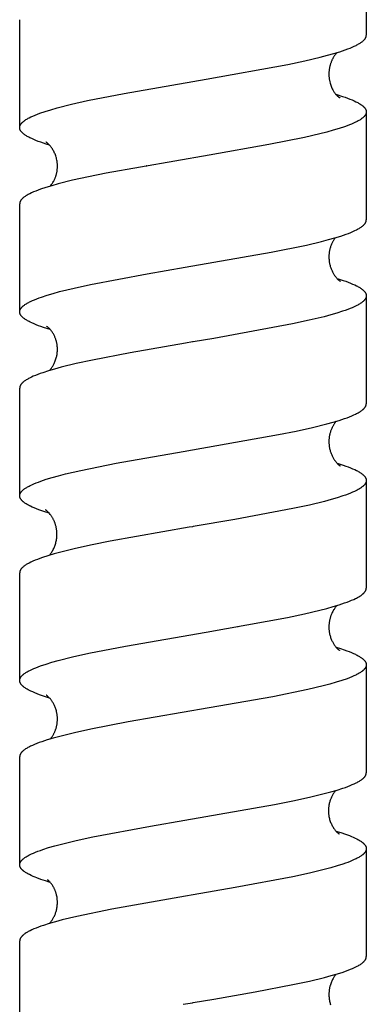
# Model space of a CAD drawing. Units: millimetres. Extents: x 994 to 1774, y -795 to -535.
# Drawn here: x 996 to 1012, y -717 to -672 of the extents above; entities that cross this region are included whole.
import ezdxf

# ---------------------------------------------------------------- set-up
doc = ezdxf.new("R2010")
doc.units = ezdxf.units.MM
doc.header["$LTSCALE"] = 100
doc.layers.add('GIP_Visible', color=7, linetype='Continuous')

# ---------------------------------------------------------------- blocks, each defined once
blk = doc.blocks.new('VECO-Isolink-FP-D16-180-M8_1')
at = {"layer": 'GIP_Visible'}
for points in [[(18, 127.231), (18, 122.268)], [(2, 118.006), (2, 122.975)], [(10.604, 120.239), (14.375, 120.922), (15.166, 121.089), (15.877, 121.257), (16.201, 121.34), (16.5, 121.424), (16.775, 121.508), (17.025, 121.591), (17.139, 121.633), (17.247, 121.675), (17.348, 121.717), (17.442, 121.759), (17.529, 121.8), (17.569, 121.821), (17.608, 121.842), (17.646, 121.863), (17.681, 121.884), (17.714, 121.905), (17.746, 121.926), (17.776, 121.947), (17.804, 121.967), (17.83, 121.988), (17.843, 121.999), (17.855, 122.009), (17.866, 122.02), (17.877, 122.03), (17.888, 122.041), (17.898, 122.051), (17.907, 122.062), (17.917, 122.072), (17.925, 122.083), (17.933, 122.093), (17.941, 122.104), (17.948, 122.114), (17.955, 122.125), (17.961, 122.135), (17.967, 122.145), (17.97, 122.151), (17.973, 122.156), (17.975, 122.161), (17.977, 122.166), (17.98, 122.172), (17.982, 122.177), (17.984, 122.182), (17.986, 122.187), (17.987, 122.192), (17.989, 122.198), (17.991, 122.203), (17.992, 122.208), (17.993, 122.213), (17.995, 122.219), (17.996, 122.224), (17.997, 122.229), (17.997, 122.234), (17.998, 122.239), (17.999, 122.245), (17.999, 122.25), (18, 122.255), (18, 122.26)], [(16.647, 121.469), (16.632, 121.452), (16.614, 121.431), (16.595, 121.408), (16.575, 121.383), (16.555, 121.356), (16.535, 121.327), (16.519, 121.304), (16.504, 121.281), (16.49, 121.257), (16.476, 121.235), (16.463, 121.212), (16.45, 121.188), (16.438, 121.164), (16.426, 121.14), (16.414, 121.115), (16.403, 121.09), (16.392, 121.065), (16.381, 121.039), (16.371, 121.013), (16.362, 120.986), (16.352, 120.959), (16.344, 120.932), (16.335, 120.904), (16.327, 120.876), (16.32, 120.848), (16.313, 120.819), (16.307, 120.79), (16.301, 120.761), (16.295, 120.732), (16.291, 120.702), (16.286, 120.672), (16.283, 120.642), (16.279, 120.612), (16.277, 120.581), (16.275, 120.55), (16.274, 120.519), (16.273, 120.488), (16.273, 120.457), (16.274, 120.425), (16.275, 120.394), (16.277, 120.362), (16.28, 120.33), (16.283, 120.298), (16.287, 120.266), (16.292, 120.235), (16.297, 120.204), (16.303, 120.173), (16.309, 120.142), (16.316, 120.112), (16.33, 120.059), (16.345, 120.009), (16.36, 119.961), (16.377, 119.915), (16.394, 119.871), (16.411, 119.83), (16.429, 119.791), (16.448, 119.755), (16.466, 119.72), (16.485, 119.687), (16.505, 119.657), (16.524, 119.628), (16.543, 119.601), (16.562, 119.576), (16.58, 119.553), (16.599, 119.531), (16.617, 119.512), (16.634, 119.494), (16.651, 119.477), (16.667, 119.462), (16.683, 119.449), (16.697, 119.437), (16.711, 119.426), (16.723, 119.417), (16.735, 119.409), (16.745, 119.402), (16.754, 119.397), (16.762, 119.392), (16.768, 119.389), (16.77, 119.388), (16.772, 119.387), (16.774, 119.386), (16.774, 119.386), (16.775, 119.386), (16.775, 119.386), (16.775, 119.386), (16.775, 119.385), (16.776, 119.385), (16.776, 119.385), (16.776, 119.385), (16.776, 119.385), (16.776, 119.385)], [(2, 118.006), (2, 118.01), (2, 118.015), (2, 118.02), (2.001, 118.025), (2.001, 118.029), (2.002, 118.034), (2.002, 118.039), (2.003, 118.043), (2.004, 118.048), (2.005, 118.053), (2.006, 118.057), (2.007, 118.062), (2.008, 118.067), (2.009, 118.072), (2.011, 118.076), (2.012, 118.081), (2.014, 118.086), (2.016, 118.091), (2.018, 118.097), (2.02, 118.102), (2.022, 118.107), (2.025, 118.112), (2.027, 118.117), (2.03, 118.123), (2.032, 118.128), (2.035, 118.133), (2.041, 118.143), (2.048, 118.154), (2.055, 118.164), (2.062, 118.175), (2.07, 118.185), (2.078, 118.195), (2.087, 118.206), (2.096, 118.216), (2.106, 118.227), (2.116, 118.237), (2.127, 118.248), (2.138, 118.258), (2.15, 118.268), (2.162, 118.279), (2.174, 118.289), (2.201, 118.31), (2.229, 118.331), (2.259, 118.352), (2.291, 118.373), (2.325, 118.394), (2.361, 118.415), (2.398, 118.436), (2.438, 118.457), (2.522, 118.498), (2.613, 118.54), (2.711, 118.582), (2.816, 118.624), (2.927, 118.665), (3.17, 118.749), (3.439, 118.832), (3.734, 118.916), (4.392, 119.083), (5.136, 119.25), (6.829, 119.584), (10.604, 120.239)], [(16.589, 119.546), (16.899, 119.448), (17.02, 119.407), (17.133, 119.366), (17.24, 119.325), (17.341, 119.283), (17.434, 119.242), (17.521, 119.201), (17.562, 119.18), (17.601, 119.16), (17.638, 119.139), (17.674, 119.119), (17.707, 119.098), (17.739, 119.077), (17.769, 119.057), (17.797, 119.036), (17.824, 119.016), (17.836, 119.005), (17.848, 118.995), (17.86, 118.985), (17.871, 118.975), (17.882, 118.964), (17.892, 118.954), (17.902, 118.944), (17.911, 118.933), (17.92, 118.923), (17.928, 118.913), (17.936, 118.902), (17.944, 118.892), (17.951, 118.882), (17.957, 118.872), (17.962, 118.863), (17.967, 118.854), (17.972, 118.845), (17.976, 118.837), (17.98, 118.828), (17.983, 118.819), (17.986, 118.81), (17.989, 118.802), (17.991, 118.797), (17.992, 118.793), (17.993, 118.789), (17.994, 118.784), (17.995, 118.78), (17.996, 118.775), (17.997, 118.771), (17.997, 118.767), (17.998, 118.762), (17.998, 118.758), (17.999, 118.754), (17.999, 118.749), (18, 118.745), (18, 118.741), (18, 118.736), (18, 118.732)], [(18, 118.732), (18, 118.726), (18, 118.719), (17.999, 118.713), (17.999, 118.707), (17.998, 118.702), (17.997, 118.697), (17.996, 118.692), (17.995, 118.686), (17.994, 118.681), (17.993, 118.676), (17.992, 118.671), (17.99, 118.666), (17.989, 118.661), (17.987, 118.655), (17.985, 118.65), (17.983, 118.645), (17.981, 118.64), (17.979, 118.635), (17.977, 118.63), (17.975, 118.625), (17.972, 118.619), (17.97, 118.614), (17.967, 118.609), (17.964, 118.604), (17.958, 118.594), (17.952, 118.583), (17.945, 118.573), (17.937, 118.563), (17.929, 118.552), (17.921, 118.542), (17.912, 118.532), (17.903, 118.521), (17.893, 118.511), (17.883, 118.501), (17.872, 118.491), (17.861, 118.48), (17.85, 118.47), (17.838, 118.46), (17.825, 118.449), (17.813, 118.439), (17.785, 118.419), (17.756, 118.398), (17.726, 118.378), (17.693, 118.357), (17.659, 118.336), (17.623, 118.316), (17.585, 118.295), (17.545, 118.275), (17.504, 118.254), (17.415, 118.213), (17.32, 118.172), (17.218, 118.131), (17.11, 118.089), (16.994, 118.048), (16.745, 117.966), (16.469, 117.883), (16.17, 117.801), (15.848, 117.719), (15.139, 117.554), (13.502, 117.224), (10.747, 116.739)], [(18, 118.732), (18, 113.75)], [(3.372, 117.2), (3.221, 117.247), (2.973, 117.33), (2.859, 117.372), (2.751, 117.413), (2.651, 117.455), (2.557, 117.497), (2.47, 117.539), (2.429, 117.559), (2.391, 117.58), (2.353, 117.601), (2.318, 117.622), (2.285, 117.643), (2.253, 117.664), (2.223, 117.685), (2.195, 117.705), (2.169, 117.726), (2.157, 117.737), (2.145, 117.747), (2.134, 117.758), (2.123, 117.768), (2.112, 117.778), (2.102, 117.789), (2.093, 117.799), (2.084, 117.81), (2.075, 117.82), (2.067, 117.83), (2.059, 117.841), (2.052, 117.851), (2.045, 117.862), (2.039, 117.872), (2.033, 117.883), (2.03, 117.888), (2.028, 117.893), (2.025, 117.898), (2.023, 117.903), (2.021, 117.909), (2.018, 117.914), (2.016, 117.92), (2.014, 117.925), (2.012, 117.931), (2.01, 117.937), (2.009, 117.943), (2.007, 117.948), (2.006, 117.954), (2.005, 117.96), (2.004, 117.966), (2.003, 117.971), (2.002, 117.977), (2.001, 117.983), (2.001, 117.989), (2, 117.994), (2, 118), (2, 118.006)], [(3.558, 115.515), (3.572, 115.539), (3.585, 115.564), (3.597, 115.589), (3.609, 115.615), (3.621, 115.641), (3.632, 115.667), (3.643, 115.694), (3.654, 115.721), (3.663, 115.749), (3.673, 115.777), (3.682, 115.805), (3.69, 115.834), (3.697, 115.863), (3.705, 115.893), (3.711, 115.922), (3.717, 115.952), (3.723, 115.983), (3.727, 116.013), (3.731, 116.044), (3.735, 116.075), (3.738, 116.107), (3.74, 116.138), (3.742, 116.17), (3.742, 116.202), (3.743, 116.235), (3.742, 116.267), (3.741, 116.3), (3.739, 116.332), (3.736, 116.365), (3.732, 116.398), (3.728, 116.431), (3.723, 116.465), (3.715, 116.512), (3.705, 116.559), (3.693, 116.605), (3.68, 116.65), (3.665, 116.699), (3.649, 116.745), (3.631, 116.79), (3.612, 116.833), (3.593, 116.874), (3.573, 116.914), (3.552, 116.952), (3.531, 116.988), (3.509, 117.022), (3.487, 117.055), (3.465, 117.086), (3.443, 117.115), (3.421, 117.143), (3.4, 117.169), (3.378, 117.193), (3.358, 117.215), (3.341, 117.232), (3.324, 117.248), (3.309, 117.263), (3.295, 117.276), (3.282, 117.288), (3.269, 117.298), (3.258, 117.307), (3.248, 117.315), (3.239, 117.322), (3.231, 117.327), (3.225, 117.332), (3.219, 117.336), (3.214, 117.339), (3.208, 117.342)], [(10.747, 116.739), (5.993, 115.906), (5.178, 115.741), (4.435, 115.576), (3.775, 115.41), (3.48, 115.328), (3.209, 115.246), (2.963, 115.163), (2.85, 115.122), (2.744, 115.081), (2.644, 115.039), (2.551, 114.998), (2.465, 114.957), (2.425, 114.936), (2.386, 114.915), (2.35, 114.895), (2.315, 114.874), (2.282, 114.853), (2.251, 114.833), (2.221, 114.812), (2.194, 114.792), (2.168, 114.771), (2.156, 114.761), (2.144, 114.75), (2.133, 114.74), (2.122, 114.73), (2.111, 114.719), (2.101, 114.709), (2.092, 114.699), (2.083, 114.689), (2.074, 114.678), (2.066, 114.668), (2.059, 114.658), (2.051, 114.647), (2.045, 114.637), (2.038, 114.627), (2.033, 114.616), (2.03, 114.611), (2.027, 114.606), (2.025, 114.601), (2.023, 114.596), (2.02, 114.59), (2.018, 114.585), (2.016, 114.58), (2.014, 114.574), (2.012, 114.568), (2.01, 114.562), (2.009, 114.557), (2.007, 114.551), (2.006, 114.545), (2.005, 114.54), (2.003, 114.534), (2.003, 114.528), (2.002, 114.523), (2.001, 114.517), (2.001, 114.511), (2, 114.506), (2, 114.5), (2, 114.494)], [(7.841, 116.248), (7.867, 116.244)], [(7.863, 116.243), (7.849, 116.245)], [(3.413, 115.308), (3.439, 115.34), (3.466, 115.375), (3.489, 115.407), (3.512, 115.44), (3.535, 115.476), (3.558, 115.515)], [(2, 109.506), (2, 114.494)], [(9.634, 111.565), (13.613, 112.26), (15.238, 112.591), (15.937, 112.757), (16.255, 112.84), (16.55, 112.923), (16.819, 113.006), (17.062, 113.089), (17.174, 113.13), (17.279, 113.171), (17.378, 113.213), (17.469, 113.254), (17.553, 113.296), (17.593, 113.317), (17.631, 113.337), (17.667, 113.358), (17.701, 113.379), (17.733, 113.4), (17.764, 113.42), (17.792, 113.441), (17.819, 113.462), (17.832, 113.472), (17.844, 113.483), (17.856, 113.493), (17.867, 113.503), (17.878, 113.514), (17.889, 113.524), (17.899, 113.534), (17.908, 113.545), (17.917, 113.555), (17.926, 113.565), (17.934, 113.576), (17.941, 113.586), (17.949, 113.596), (17.955, 113.607), (17.961, 113.617), (17.967, 113.627), (17.97, 113.632), (17.972, 113.637), (17.975, 113.643), (17.977, 113.648), (17.979, 113.653), (17.981, 113.658), (17.983, 113.663), (17.985, 113.668), (17.987, 113.673), (17.989, 113.678), (17.99, 113.683), (17.992, 113.689), (17.993, 113.694), (17.994, 113.699), (17.995, 113.704), (17.996, 113.709), (17.997, 113.714), (17.998, 113.719), (17.999, 113.724), (17.999, 113.729), (17.999, 113.735), (18, 113.74), (18, 113.745), (18, 113.75)], [(16.565, 112.928), (16.561, 112.922), (16.544, 112.9), (16.528, 112.877), (16.511, 112.853), (16.495, 112.828), (16.479, 112.801), (16.463, 112.774), (16.447, 112.746), (16.432, 112.717), (16.417, 112.686), (16.402, 112.655), (16.388, 112.623), (16.375, 112.59), (16.362, 112.556), (16.35, 112.521), (16.339, 112.485), (16.328, 112.448), (16.319, 112.415), (16.311, 112.381), (16.304, 112.347), (16.297, 112.313), (16.292, 112.279), (16.287, 112.245), (16.282, 112.21), (16.279, 112.175), (16.277, 112.14), (16.275, 112.105), (16.274, 112.069), (16.274, 112.034), (16.274, 111.999), (16.276, 111.963), (16.278, 111.927), (16.281, 111.892), (16.286, 111.849), (16.292, 111.808), (16.299, 111.766), (16.307, 111.726), (16.316, 111.686), (16.326, 111.647), (16.337, 111.608), (16.349, 111.571), (16.361, 111.533), (16.375, 111.497), (16.389, 111.462), (16.404, 111.427), (16.419, 111.393), (16.435, 111.36), (16.452, 111.327), (16.469, 111.296), (16.486, 111.268), (16.503, 111.24), (16.52, 111.214), (16.537, 111.189), (16.554, 111.165), (16.571, 111.142), (16.588, 111.12), (16.604, 111.1), (16.623, 111.077), (16.641, 111.057), (16.659, 111.038), (16.675, 111.021), (16.691, 111.005), (16.706, 110.991), (16.72, 110.978), (16.733, 110.966), (16.745, 110.956), (16.757, 110.947), (16.767, 110.939), (16.776, 110.932), (16.791, 110.921), (16.802, 110.914)], [(2, 109.506), (2, 109.513), (2, 109.52), (2.001, 109.527), (2.002, 109.533), (2.002, 109.54), (2.004, 109.547), (2.005, 109.553), (2.006, 109.56), (2.008, 109.567), (2.01, 109.574), (2.012, 109.58), (2.014, 109.587), (2.017, 109.594), (2.019, 109.601), (2.022, 109.607), (2.025, 109.614), (2.028, 109.619), (2.031, 109.624), (2.033, 109.63), (2.036, 109.635), (2.042, 109.645), (2.049, 109.655), (2.056, 109.666), (2.063, 109.676), (2.071, 109.686), (2.079, 109.697), (2.088, 109.707), (2.098, 109.717), (2.107, 109.728), (2.118, 109.738), (2.128, 109.748), (2.139, 109.759), (2.151, 109.769), (2.163, 109.779), (2.176, 109.79), (2.189, 109.8), (2.216, 109.821), (2.245, 109.841), (2.276, 109.862), (2.309, 109.883), (2.343, 109.903), (2.38, 109.924), (2.418, 109.945), (2.458, 109.965), (2.5, 109.986), (2.589, 110.027), (2.684, 110.069), (2.787, 110.11), (2.896, 110.151), (3.012, 110.192), (3.263, 110.275), (3.54, 110.358), (3.841, 110.44), (4.51, 110.606), (5.262, 110.771), (7.892, 111.267), (9.634, 111.565)], [(16.647, 111.051), (16.93, 110.96), (17.05, 110.918), (17.163, 110.876), (17.269, 110.834), (17.369, 110.792), (17.462, 110.751), (17.547, 110.709), (17.587, 110.688), (17.625, 110.667), (17.662, 110.646), (17.696, 110.625), (17.729, 110.604), (17.76, 110.583), (17.789, 110.562), (17.816, 110.541), (17.829, 110.531), (17.842, 110.52), (17.854, 110.51), (17.865, 110.499), (17.876, 110.489), (17.887, 110.479), (17.897, 110.468), (17.906, 110.458), (17.916, 110.447), (17.924, 110.437), (17.933, 110.426), (17.94, 110.416), (17.948, 110.405), (17.954, 110.395), (17.961, 110.384), (17.967, 110.374), (17.969, 110.369), (17.972, 110.363), (17.975, 110.358), (17.977, 110.353), (17.979, 110.348), (17.981, 110.343), (17.983, 110.337), (17.985, 110.332), (17.987, 110.327), (17.989, 110.322), (17.99, 110.316), (17.992, 110.311), (17.993, 110.306), (17.994, 110.301), (17.996, 110.295), (17.996, 110.29), (17.997, 110.285), (17.998, 110.28), (17.999, 110.275), (17.999, 110.27), (18, 110.265), (18, 110.26), (18, 110.255), (18, 110.25)], [(18, 110.25), (18, 110.245), (18, 110.241), (18, 110.236), (17.999, 110.231), (17.999, 110.226), (17.998, 110.222), (17.998, 110.217), (17.997, 110.212), (17.996, 110.208), (17.995, 110.203), (17.994, 110.198), (17.993, 110.194), (17.992, 110.189), (17.991, 110.184), (17.989, 110.179), (17.988, 110.175), (17.986, 110.17), (17.984, 110.165), (17.983, 110.161), (17.981, 110.156), (17.977, 110.146), (17.972, 110.137), (17.967, 110.128), (17.962, 110.118), (17.956, 110.109), (17.951, 110.099), (17.944, 110.09), (17.937, 110.081), (17.93, 110.071), (17.923, 110.062), (17.915, 110.052), (17.907, 110.043), (17.898, 110.034), (17.889, 110.024), (17.879, 110.015), (17.87, 110.005), (17.859, 109.996), (17.849, 109.987), (17.826, 109.968), (17.803, 109.949), (17.775, 109.928), (17.745, 109.907), (17.713, 109.887), (17.68, 109.866), (17.644, 109.845), (17.607, 109.824), (17.568, 109.803), (17.528, 109.783), (17.441, 109.741), (17.347, 109.7), (17.247, 109.658), (17.14, 109.617), (17.025, 109.575), (16.904, 109.533), (16.643, 109.45), (16.357, 109.367), (16.047, 109.284), (15.36, 109.118), (14.592, 108.951), (10.957, 108.286), (10, 108.123), (9.977, 108.119), (9.653, 108.065)], [(18, 110.25), (18, 105.269)], [(3.414, 108.692), (3.105, 108.789), (2.984, 108.83), (2.87, 108.871), (2.762, 108.913), (2.662, 108.954), (2.568, 108.995), (2.48, 109.037), (2.439, 109.057), (2.4, 109.078), (2.363, 109.099), (2.327, 109.119), (2.293, 109.14), (2.261, 109.16), (2.231, 109.181), (2.203, 109.202), (2.177, 109.222), (2.164, 109.233), (2.152, 109.243), (2.14, 109.253), (2.129, 109.264), (2.118, 109.274), (2.108, 109.284), (2.098, 109.295), (2.089, 109.305), (2.08, 109.315), (2.072, 109.326), (2.064, 109.336), (2.056, 109.346), (2.049, 109.356), (2.043, 109.367), (2.037, 109.377), (2.031, 109.387), (2.028, 109.393), (2.026, 109.398), (2.024, 109.403), (2.021, 109.408), (2.019, 109.413), (2.017, 109.418), (2.015, 109.424), (2.013, 109.429), (2.012, 109.434), (2.01, 109.439), (2.009, 109.444), (2.007, 109.449), (2.005, 109.456), (2.004, 109.464), (2.003, 109.471), (2.002, 109.478), (2.001, 109.485), (2, 109.492), (2, 109.499), (2, 109.506)], [(3.538, 108.52), (3.515, 108.556), (3.493, 108.589), (3.471, 108.619), (3.45, 108.648), (3.429, 108.674), (3.409, 108.698), (3.389, 108.72), (3.37, 108.74), (3.352, 108.757), (3.335, 108.773), (3.319, 108.788), (3.304, 108.8), (3.291, 108.811), (3.279, 108.821), (3.259, 108.836), (3.239, 108.85), (3.239, 108.85), (3.239, 108.85), (3.239, 108.85), (3.239, 108.85), (3.239, 108.85), (3.239, 108.85), (3.239, 108.85), (3.239, 108.85), (3.239, 108.85), (3.239, 108.85), (3.239, 108.85), (3.239, 108.85), (3.239, 108.85), (3.239, 108.85), (3.239, 108.85)], [(3.691, 107.391), (3.701, 107.428), (3.709, 107.466), (3.717, 107.503), (3.723, 107.54), (3.729, 107.578), (3.733, 107.615), (3.737, 107.652), (3.739, 107.689), (3.741, 107.725), (3.742, 107.762), (3.742, 107.798), (3.741, 107.834), (3.739, 107.87), (3.736, 107.906), (3.732, 107.941), (3.728, 107.977), (3.723, 108.011), (3.717, 108.046), (3.71, 108.08), (3.702, 108.114), (3.694, 108.148), (3.685, 108.181), (3.675, 108.214), (3.665, 108.246), (3.654, 108.278), (3.642, 108.309), (3.629, 108.34), (3.616, 108.371), (3.602, 108.401), (3.588, 108.43), (3.572, 108.459), (3.557, 108.488), (3.538, 108.52)], [(9.653, 108.065), (7.096, 107.62), (5.368, 107.286), (4.603, 107.12), (3.919, 106.953), (3.611, 106.869), (3.327, 106.786), (3.068, 106.703), (2.949, 106.661), (2.836, 106.619), (2.73, 106.577), (2.63, 106.536), (2.538, 106.494), (2.453, 106.452), (2.413, 106.431), (2.375, 106.41), (2.338, 106.389), (2.304, 106.369), (2.271, 106.348), (2.24, 106.327), (2.211, 106.306), (2.184, 106.285), (2.171, 106.275), (2.159, 106.264), (2.147, 106.254), (2.135, 106.243), (2.124, 106.233), (2.114, 106.223), (2.104, 106.212), (2.094, 106.202), (2.085, 106.191), (2.076, 106.181), (2.068, 106.171), (2.06, 106.16), (2.053, 106.15), (2.046, 106.139), (2.04, 106.129), (2.034, 106.119), (2.03, 106.111), (2.026, 106.103), (2.022, 106.095), (2.019, 106.087), (2.016, 106.079), (2.013, 106.072), (2.011, 106.064), (2.008, 106.056), (2.006, 106.048), (2.005, 106.04), (2.003, 106.033), (2.002, 106.025), (2.001, 106.017), (2.001, 106.009), (2, 106.001), (2, 105.994)], [(3.373, 106.802), (3.391, 106.823), (3.41, 106.844), (3.428, 106.867), (3.447, 106.891), (3.466, 106.916), (3.486, 106.943), (3.505, 106.971), (3.523, 107.001), (3.542, 107.032), (3.561, 107.065), (3.579, 107.099), (3.596, 107.134), (3.613, 107.171), (3.63, 107.209), (3.645, 107.249), (3.66, 107.29), (3.675, 107.335), (3.689, 107.382)], [(2, 101.025), (2, 105.994)], [(9.545, 103.071), (13.949, 103.846), (14.766, 104.01), (15.513, 104.175), (16.178, 104.34), (16.476, 104.422), (16.751, 104.504), (17, 104.587), (17.115, 104.628), (17.223, 104.669), (17.325, 104.71), (17.419, 104.752), (17.507, 104.793), (17.548, 104.813), (17.588, 104.834), (17.626, 104.854), (17.662, 104.875), (17.696, 104.895), (17.728, 104.916), (17.759, 104.937), (17.788, 104.957), (17.815, 104.978), (17.827, 104.988), (17.84, 104.998), (17.852, 105.009), (17.863, 105.019), (17.874, 105.029), (17.885, 105.039), (17.895, 105.05), (17.905, 105.06), (17.914, 105.07), (17.922, 105.081), (17.931, 105.091), (17.938, 105.101), (17.946, 105.112), (17.953, 105.122), (17.959, 105.132), (17.965, 105.143), (17.968, 105.148), (17.97, 105.153), (17.973, 105.158), (17.976, 105.163), (17.978, 105.17), (17.981, 105.176), (17.984, 105.183), (17.986, 105.19), (17.988, 105.196), (17.99, 105.203), (17.992, 105.209), (17.994, 105.216), (17.995, 105.223), (17.997, 105.229), (17.998, 105.236), (17.998, 105.242), (17.999, 105.249), (18, 105.256), (18, 105.262), (18, 105.269)], [(16.606, 104.46), (16.584, 104.433), (16.561, 104.404), (16.544, 104.381), (16.528, 104.358), (16.511, 104.334), (16.495, 104.309), (16.479, 104.283), (16.463, 104.255), (16.447, 104.227), (16.432, 104.198), (16.417, 104.168), (16.402, 104.136), (16.388, 104.104), (16.375, 104.071), (16.362, 104.037), (16.35, 104.002), (16.339, 103.966), (16.328, 103.929), (16.319, 103.896), (16.311, 103.862), (16.304, 103.828), (16.297, 103.794), (16.292, 103.76), (16.287, 103.726), (16.282, 103.691), (16.279, 103.656), (16.277, 103.621), (16.275, 103.586), (16.274, 103.551), (16.274, 103.515), (16.274, 103.48), (16.276, 103.444), (16.278, 103.408), (16.281, 103.373), (16.286, 103.33), (16.292, 103.289), (16.299, 103.248), (16.307, 103.207), (16.316, 103.167), (16.326, 103.128), (16.337, 103.089), (16.349, 103.052), (16.361, 103.015), (16.375, 102.978), (16.389, 102.943), (16.404, 102.908), (16.419, 102.874), (16.435, 102.841), (16.452, 102.809), (16.469, 102.777), (16.486, 102.749), (16.503, 102.721), (16.52, 102.695), (16.537, 102.67), (16.554, 102.646), (16.571, 102.623), (16.588, 102.601), (16.604, 102.581), (16.623, 102.559), (16.641, 102.538), (16.659, 102.519), (16.675, 102.502), (16.691, 102.486), (16.706, 102.472), (16.72, 102.459), (16.733, 102.447), (16.745, 102.437), (16.757, 102.428), (16.767, 102.42), (16.776, 102.413), (16.791, 102.402), (16.802, 102.395)], [(2.02, 101.12), (2.023, 101.128), (2.027, 101.136), (2.031, 101.144), (2.035, 101.152), (2.04, 101.16), (2.045, 101.168), (2.05, 101.176), (2.055, 101.183), (2.06, 101.191), (2.066, 101.199), (2.072, 101.207), (2.079, 101.215), (2.085, 101.223), (2.092, 101.231), (2.1, 101.239), (2.107, 101.246), (2.123, 101.262), (2.14, 101.278), (2.157, 101.294), (2.176, 101.309), (2.196, 101.325), (2.217, 101.341), (2.239, 101.357), (2.263, 101.372), (2.294, 101.393), (2.328, 101.414), (2.364, 101.434), (2.401, 101.455), (2.44, 101.475), (2.481, 101.496), (2.567, 101.537), (2.661, 101.578), (2.761, 101.62), (2.868, 101.661), (2.982, 101.702), (3.23, 101.785), (3.502, 101.867), (3.799, 101.95), (4.118, 102.032), (4.821, 102.197), (6.448, 102.527), (9.545, 103.071)], [(16.647, 102.532), (16.93, 102.441), (17.05, 102.399), (17.163, 102.357), (17.269, 102.315), (17.369, 102.274), (17.462, 102.232), (17.547, 102.19), (17.587, 102.169), (17.625, 102.148), (17.662, 102.127), (17.696, 102.106), (17.729, 102.085), (17.76, 102.064), (17.789, 102.043), (17.816, 102.022), (17.829, 102.012), (17.842, 102.001), (17.854, 101.991), (17.865, 101.981), (17.876, 101.97), (17.887, 101.96), (17.897, 101.949), (17.906, 101.939), (17.916, 101.928), (17.924, 101.918), (17.933, 101.907), (17.94, 101.897), (17.948, 101.886), (17.954, 101.876), (17.961, 101.865), (17.967, 101.855), (17.969, 101.85), (17.972, 101.845), (17.975, 101.839), (17.977, 101.834), (17.979, 101.829), (17.981, 101.824), (17.983, 101.818), (17.985, 101.813), (17.987, 101.808), (17.989, 101.803), (17.99, 101.797), (17.992, 101.792), (17.993, 101.787), (17.994, 101.782), (17.996, 101.777), (17.996, 101.771), (17.997, 101.766), (17.998, 101.761), (17.999, 101.756), (17.999, 101.751), (18, 101.746), (18, 101.741), (18, 101.736), (18, 101.731)], [(18, 101.731), (18, 101.723), (17.999, 101.715), (17.999, 101.707), (17.998, 101.699), (17.997, 101.691), (17.995, 101.683), (17.993, 101.675), (17.991, 101.667), (17.989, 101.659), (17.986, 101.652), (17.983, 101.644), (17.98, 101.636), (17.977, 101.628), (17.973, 101.62), (17.969, 101.612), (17.965, 101.604), (17.959, 101.593), (17.952, 101.583), (17.945, 101.572), (17.938, 101.562), (17.93, 101.552), (17.922, 101.541), (17.913, 101.531), (17.903, 101.52), (17.894, 101.51), (17.883, 101.499), (17.873, 101.489), (17.862, 101.478), (17.85, 101.468), (17.838, 101.458), (17.825, 101.447), (17.812, 101.437), (17.785, 101.416), (17.756, 101.395), (17.724, 101.374), (17.691, 101.353), (17.657, 101.332), (17.62, 101.311), (17.582, 101.291), (17.541, 101.27), (17.455, 101.228), (17.362, 101.186), (17.262, 101.144), (17.155, 101.102), (17.041, 101.06), (16.921, 101.019), (16.66, 100.935), (16.374, 100.851), (16.064, 100.768), (15.375, 100.6), (14.606, 100.433), (11.926, 99.931), (10, 99.602), (9.97, 99.597), (9.821, 99.571)], [(18, 101.731), (18, 96.768)], [(2, 101.025), (2, 101.029), (2, 101.034), (2, 101.038), (2.001, 101.042), (2.001, 101.047), (2.002, 101.052), (2.002, 101.057), (2.003, 101.062), (2.004, 101.067), (2.005, 101.072), (2.006, 101.076), (2.007, 101.081), (2.008, 101.086), (2.01, 101.091), (2.011, 101.096), (2.013, 101.101), (2.014, 101.106), (2.016, 101.111), (2.018, 101.116), (2.02, 101.12)], [(3.363, 100.223), (3.112, 100.303), (2.885, 100.382), (2.777, 100.424), (2.675, 100.465), (2.581, 100.506), (2.493, 100.547), (2.452, 100.568), (2.412, 100.589), (2.374, 100.609), (2.338, 100.63), (2.304, 100.651), (2.272, 100.671), (2.241, 100.692), (2.212, 100.712), (2.185, 100.733), (2.172, 100.743), (2.16, 100.754), (2.148, 100.764), (2.137, 100.774), (2.126, 100.785), (2.115, 100.795), (2.105, 100.805), (2.095, 100.816), (2.086, 100.826), (2.078, 100.836), (2.069, 100.847), (2.062, 100.857), (2.054, 100.867), (2.047, 100.877), (2.042, 100.887), (2.036, 100.896), (2.031, 100.905), (2.027, 100.914), (2.022, 100.924), (2.019, 100.933), (2.017, 100.937), (2.015, 100.942), (2.013, 100.947), (2.012, 100.951), (2.01, 100.956), (2.009, 100.96), (2.008, 100.965), (2.007, 100.97), (2.006, 100.974), (2.005, 100.979), (2.004, 100.983), (2.003, 100.988), (2.002, 100.993), (2.002, 100.997), (2.001, 101.002), (2.001, 101.006), (2, 101.011), (2, 101.016), (2, 101.02), (2, 101.025)], [(3.367, 98.28), (3.389, 98.306), (3.412, 98.333), (3.435, 98.363), (3.458, 98.395), (3.481, 98.43), (3.504, 98.467), (3.527, 98.506), (3.55, 98.548), (3.569, 98.587), (3.588, 98.626), (3.605, 98.667), (3.622, 98.709), (3.637, 98.752), (3.651, 98.796), (3.664, 98.84), (3.676, 98.886), (3.686, 98.932), (3.695, 98.979), (3.703, 99.026), (3.709, 99.074), (3.714, 99.123), (3.717, 99.173), (3.719, 99.222), (3.719, 99.273), (3.718, 99.303), (3.717, 99.333), (3.715, 99.363), (3.712, 99.393), (3.709, 99.423), (3.706, 99.453), (3.701, 99.482), (3.697, 99.511), (3.691, 99.545), (3.684, 99.577), (3.677, 99.609), (3.669, 99.641), (3.66, 99.672), (3.651, 99.702), (3.642, 99.731), (3.632, 99.76), (3.622, 99.789), (3.611, 99.816), (3.6, 99.843), (3.589, 99.87), (3.577, 99.895), (3.565, 99.921), (3.552, 99.945), (3.54, 99.969), (3.527, 99.992), (3.514, 100.014), (3.501, 100.036), (3.488, 100.057), (3.475, 100.078), (3.461, 100.098), (3.434, 100.135), (3.408, 100.17), (3.381, 100.202), (3.355, 100.232), (3.33, 100.259), (3.305, 100.283), (3.281, 100.306), (3.259, 100.325), (3.241, 100.34), (3.226, 100.352), (3.22, 100.357), (3.214, 100.361), (3.21, 100.364), (3.206, 100.366), (3.203, 100.368), (3.201, 100.369), (3.2, 100.37), (3.2, 100.37), (3.199, 100.37), (3.199, 100.37), (3.199, 100.37), (3.199, 100.37), (3.199, 100.37), (3.199, 100.37), (3.199, 100.37), (3.199, 100.37), (3.199, 100.37), (3.199, 100.37), (3.199, 100.37), (3.199, 100.37), (3.199, 100.37), (3.199, 100.37)], [(9.821, 99.571), (6.18, 98.927), (5.344, 98.76), (4.579, 98.593), (3.895, 98.426), (3.588, 98.342), (3.305, 98.259), (3.047, 98.175), (2.929, 98.134), (2.817, 98.092), (2.712, 98.05), (2.613, 98.008), (2.522, 97.967), (2.438, 97.925), (2.402, 97.906), (2.367, 97.887), (2.334, 97.868), (2.303, 97.849), (2.273, 97.83), (2.245, 97.811), (2.218, 97.792), (2.192, 97.773), (2.169, 97.753), (2.147, 97.734), (2.136, 97.725), (2.126, 97.715), (2.116, 97.706), (2.107, 97.696), (2.098, 97.687), (2.089, 97.677), (2.081, 97.668), (2.073, 97.658), (2.066, 97.649), (2.059, 97.639), (2.052, 97.63), (2.046, 97.62), (2.041, 97.613), (2.037, 97.605), (2.033, 97.598), (2.029, 97.591), (2.026, 97.583), (2.022, 97.576), (2.019, 97.569), (2.016, 97.562), (2.014, 97.555), (2.011, 97.547), (2.009, 97.54), (2.007, 97.533), (2.006, 97.526), (2.004, 97.518), (2.003, 97.511), (2.002, 97.504), (2.001, 97.497), (2, 97.49), (2, 97.482), (2, 97.475)], [(2, 92.506), (2, 97.475)], [(10.602, 94.739), (14.359, 95.419), (15.144, 95.585), (15.853, 95.75), (16.175, 95.833), (16.473, 95.916), (16.748, 95.999), (16.998, 96.082), (17.113, 96.123), (17.221, 96.165), (17.323, 96.206), (17.418, 96.248), (17.506, 96.289), (17.547, 96.31), (17.587, 96.33), (17.625, 96.351), (17.661, 96.372), (17.695, 96.392), (17.728, 96.413), (17.758, 96.434), (17.787, 96.455), (17.814, 96.475), (17.827, 96.486), (17.839, 96.496), (17.851, 96.506), (17.863, 96.517), (17.874, 96.527), (17.884, 96.537), (17.895, 96.548), (17.904, 96.558), (17.913, 96.568), (17.922, 96.579), (17.93, 96.589), (17.938, 96.6), (17.946, 96.61), (17.952, 96.62), (17.959, 96.631), (17.965, 96.641), (17.968, 96.646), (17.97, 96.651), (17.973, 96.656), (17.975, 96.662), (17.978, 96.667), (17.98, 96.672), (17.982, 96.677), (17.984, 96.682), (17.986, 96.687), (17.988, 96.693), (17.989, 96.698), (17.991, 96.703), (17.992, 96.708), (17.993, 96.713), (17.995, 96.718), (17.996, 96.724), (17.997, 96.729), (17.997, 96.734), (17.998, 96.739), (17.999, 96.744), (17.999, 96.75), (18, 96.756), (18, 96.762), (18, 96.768)], [(16.648, 95.969), (16.634, 95.954), (16.617, 95.935), (16.6, 95.914), (16.582, 95.892), (16.564, 95.868), (16.546, 95.843), (16.527, 95.816), (16.509, 95.788), (16.49, 95.758), (16.469, 95.722), (16.448, 95.684), (16.431, 95.65), (16.414, 95.615), (16.402, 95.589), (16.391, 95.563), (16.38, 95.536), (16.369, 95.509), (16.359, 95.482), (16.35, 95.454), (16.341, 95.426), (16.333, 95.398), (16.325, 95.37), (16.318, 95.341), (16.311, 95.312), (16.305, 95.284), (16.299, 95.254), (16.294, 95.225), (16.289, 95.196), (16.285, 95.166), (16.282, 95.136), (16.279, 95.106), (16.276, 95.076), (16.275, 95.046), (16.273, 95.016), (16.273, 94.985), (16.273, 94.955), (16.274, 94.924), (16.275, 94.894), (16.277, 94.863), (16.279, 94.832), (16.282, 94.802), (16.286, 94.771), (16.291, 94.74), (16.296, 94.709), (16.301, 94.679), (16.308, 94.646), (16.316, 94.614), (16.327, 94.571), (16.339, 94.528), (16.353, 94.487), (16.367, 94.448), (16.382, 94.409), (16.398, 94.372), (16.414, 94.336), (16.432, 94.301), (16.449, 94.268), (16.467, 94.236), (16.486, 94.205), (16.504, 94.175), (16.523, 94.147), (16.542, 94.12), (16.561, 94.095), (16.58, 94.071), (16.597, 94.05), (16.614, 94.031), (16.63, 94.013), (16.645, 93.997), (16.66, 93.982), (16.674, 93.968), (16.687, 93.956), (16.699, 93.944), (16.711, 93.934), (16.722, 93.925), (16.732, 93.917), (16.741, 93.911), (16.756, 93.899), (16.767, 93.892)], [(12.071, 94.998), (12.086, 94.996)], [(12.081, 94.994), (12.078, 94.994)], [(2, 92.506), (2, 92.51), (2, 92.514), (2, 92.518), (2.001, 92.522), (2.001, 92.526), (2.001, 92.53), (2.002, 92.538), (2.004, 92.546), (2.005, 92.554), (2.007, 92.563), (2.009, 92.571), (2.012, 92.579), (2.014, 92.587), (2.017, 92.595), (2.021, 92.603), (2.024, 92.611), (2.028, 92.619), (2.032, 92.627), (2.037, 92.636), (2.041, 92.644), (2.046, 92.652), (2.052, 92.66), (2.057, 92.668), (2.063, 92.676), (2.069, 92.684), (2.075, 92.692), (2.082, 92.7), (2.089, 92.708), (2.096, 92.717), (2.104, 92.725), (2.112, 92.733), (2.128, 92.749), (2.146, 92.765), (2.158, 92.776), (2.17, 92.786), (2.196, 92.807), (2.224, 92.828), (2.254, 92.848), (2.285, 92.869), (2.318, 92.89), (2.353, 92.91), (2.39, 92.931), (2.429, 92.952), (2.469, 92.973), (2.555, 93.014), (2.648, 93.056), (2.748, 93.097), (2.855, 93.139), (2.968, 93.18), (3.215, 93.263), (3.486, 93.346), (3.782, 93.429), (4.443, 93.595), (5.186, 93.761), (6.877, 94.093), (10.602, 94.739)], [(16.614, 94.038), (16.801, 93.98), (16.976, 93.922), (17.094, 93.88), (17.205, 93.839), (17.309, 93.797), (17.406, 93.755), (17.495, 93.714), (17.538, 93.693), (17.578, 93.672), (17.617, 93.651), (17.654, 93.63), (17.689, 93.609), (17.722, 93.589), (17.753, 93.568), (17.783, 93.547), (17.81, 93.526), (17.824, 93.516), (17.836, 93.505), (17.848, 93.495), (17.86, 93.485), (17.871, 93.474), (17.882, 93.464), (17.892, 93.453), (17.902, 93.443), (17.912, 93.433), (17.921, 93.422), (17.929, 93.412), (17.937, 93.401), (17.944, 93.391), (17.951, 93.381), (17.958, 93.37), (17.964, 93.36), (17.967, 93.355), (17.97, 93.349), (17.972, 93.344), (17.975, 93.339), (17.977, 93.334), (17.979, 93.329), (17.982, 93.323), (17.984, 93.318), (17.986, 93.313), (17.987, 93.308), (17.989, 93.303), (17.991, 93.297), (17.992, 93.292), (17.993, 93.287), (17.995, 93.282), (17.996, 93.277), (17.997, 93.271), (17.997, 93.266), (17.998, 93.261), (17.999, 93.256), (17.999, 93.25), (18, 93.244), (18, 93.238), (18, 93.232)], [(18, 93.232), (18, 93.227), (18, 93.223), (18, 93.218), (17.999, 93.214), (17.999, 93.21), (17.998, 93.205), (17.998, 93.201), (17.997, 93.196), (17.996, 93.192), (17.996, 93.187), (17.995, 93.183), (17.994, 93.178), (17.993, 93.174), (17.991, 93.17), (17.99, 93.165), (17.989, 93.161), (17.987, 93.156), (17.986, 93.152), (17.983, 93.143), (17.979, 93.134), (17.975, 93.125), (17.971, 93.116), (17.966, 93.107), (17.961, 93.098), (17.955, 93.089), (17.949, 93.079), (17.942, 93.069), (17.934, 93.058), (17.926, 93.048), (17.917, 93.037), (17.908, 93.027), (17.898, 93.017), (17.888, 93.006), (17.878, 92.996), (17.867, 92.986), (17.856, 92.975), (17.844, 92.965), (17.831, 92.954), (17.818, 92.944), (17.791, 92.923), (17.762, 92.902), (17.732, 92.881), (17.699, 92.861), (17.665, 92.84), (17.628, 92.819), (17.59, 92.798), (17.551, 92.777), (17.509, 92.757), (17.42, 92.715), (17.325, 92.674), (17.222, 92.632), (17.112, 92.59), (16.873, 92.507), (16.608, 92.424), (16.317, 92.341), (16.003, 92.258), (15.307, 92.091), (13.686, 91.759), (10.746, 91.239)], [(18, 93.232), (18, 88.25)], [(3.379, 91.698), (3.151, 91.769), (2.911, 91.852), (2.801, 91.894), (2.697, 91.935), (2.601, 91.977), (2.511, 92.018), (2.429, 92.06), (2.39, 92.081), (2.353, 92.101), (2.318, 92.122), (2.285, 92.143), (2.253, 92.164), (2.224, 92.184), (2.196, 92.205), (2.17, 92.226), (2.158, 92.236), (2.146, 92.247), (2.134, 92.257), (2.123, 92.267), (2.113, 92.278), (2.103, 92.288), (2.093, 92.298), (2.084, 92.309), (2.076, 92.319), (2.067, 92.33), (2.06, 92.34), (2.053, 92.35), (2.046, 92.361), (2.039, 92.371), (2.034, 92.381), (2.031, 92.387), (2.028, 92.392), (2.026, 92.397), (2.023, 92.402), (2.021, 92.407), (2.019, 92.413), (2.017, 92.418), (2.015, 92.423), (2.013, 92.428), (2.011, 92.433), (2.01, 92.438), (2.009, 92.442), (2.008, 92.447), (2.006, 92.451), (2.005, 92.456), (2.004, 92.461), (2.004, 92.465), (2.003, 92.47), (2.002, 92.474), (2.002, 92.479), (2.001, 92.483), (2.001, 92.488), (2, 92.492), (2, 92.497), (2, 92.501), (2, 92.506)], [(3.411, 89.807), (3.424, 89.822), (3.439, 89.839), (3.453, 89.858), (3.468, 89.877), (3.483, 89.898), (3.498, 89.919), (3.514, 89.942), (3.529, 89.966), (3.544, 89.99), (3.559, 90.016), (3.572, 90.039), (3.584, 90.063), (3.596, 90.087), (3.608, 90.111), (3.619, 90.136), (3.63, 90.161), (3.64, 90.187), (3.65, 90.213), (3.66, 90.239), (3.669, 90.265), (3.678, 90.292), (3.686, 90.32), (3.693, 90.347), (3.7, 90.375), (3.707, 90.403), (3.713, 90.432), (3.719, 90.461), (3.724, 90.49), (3.728, 90.519), (3.732, 90.549), (3.735, 90.579), (3.738, 90.609), (3.74, 90.639), (3.742, 90.669), (3.742, 90.7), (3.743, 90.731), (3.742, 90.762), (3.741, 90.793), (3.739, 90.824), (3.737, 90.856), (3.734, 90.887), (3.73, 90.919), (3.725, 90.953), (3.72, 90.986), (3.713, 91.019), (3.706, 91.052), (3.7, 91.077), (3.694, 91.103), (3.68, 91.153), (3.666, 91.195), (3.652, 91.236), (3.637, 91.276), (3.622, 91.314), (3.606, 91.35), (3.59, 91.385), (3.573, 91.418), (3.557, 91.45), (3.539, 91.481), (3.522, 91.51), (3.504, 91.537), (3.487, 91.563), (3.469, 91.588), (3.452, 91.611), (3.435, 91.634), (3.417, 91.655), (3.4, 91.674), (3.384, 91.693), (3.368, 91.71), (3.352, 91.726), (3.336, 91.741), (3.322, 91.754), (3.307, 91.767), (3.294, 91.779), (3.281, 91.789), (3.269, 91.799), (3.248, 91.815), (3.231, 91.827), (3.218, 91.836)], [(10.746, 91.239), (7.004, 90.595), (5.285, 90.263), (4.527, 90.097), (3.851, 89.931), (3.548, 89.848), (3.269, 89.765), (3.016, 89.682), (2.899, 89.64), (2.789, 89.598), (2.686, 89.557), (2.589, 89.515), (2.5, 89.474), (2.458, 89.453), (2.418, 89.432), (2.38, 89.412), (2.343, 89.391), (2.308, 89.37), (2.275, 89.349), (2.244, 89.329), (2.215, 89.308), (2.188, 89.287), (2.175, 89.277), (2.162, 89.266), (2.142, 89.249), (2.124, 89.232), (2.115, 89.224), (2.107, 89.215), (2.099, 89.207), (2.091, 89.198), (2.084, 89.19), (2.077, 89.181), (2.07, 89.173), (2.063, 89.164), (2.057, 89.156), (2.051, 89.147), (2.046, 89.139), (2.041, 89.13), (2.036, 89.122), (2.031, 89.113), (2.027, 89.105), (2.023, 89.096), (2.019, 89.088), (2.016, 89.079), (2.013, 89.071), (2.01, 89.062), (2.008, 89.054), (2.007, 89.049), (2.006, 89.045), (2.005, 89.041), (2.004, 89.037), (2.003, 89.032), (2.003, 89.028), (2.002, 89.024), (2.001, 89.02), (2.001, 89.015), (2.001, 89.011), (2, 89.007), (2, 89.003), (2, 88.998), (2, 88.994)], [(7.848, 90.747), (7.861, 90.745)], [(7.861, 90.743), (7.853, 90.745)], [(2, 84.006), (2, 88.994)], [(9.628, 86.064), (13.768, 86.789), (14.602, 86.955), (15.37, 87.121), (16.057, 87.287), (16.366, 87.37), (16.652, 87.453), (16.912, 87.536), (17.032, 87.578), (17.145, 87.619), (17.252, 87.661), (17.352, 87.702), (17.446, 87.744), (17.532, 87.785), (17.572, 87.806), (17.611, 87.827), (17.648, 87.847), (17.683, 87.868), (17.717, 87.889), (17.748, 87.91), (17.778, 87.931), (17.806, 87.951), (17.832, 87.972), (17.844, 87.983), (17.856, 87.993), (17.867, 88.003), (17.878, 88.014), (17.889, 88.024), (17.899, 88.034), (17.908, 88.045), (17.917, 88.055), (17.926, 88.066), (17.934, 88.076), (17.941, 88.086), (17.949, 88.097), (17.955, 88.107), (17.962, 88.117), (17.966, 88.126), (17.971, 88.134), (17.975, 88.142), (17.978, 88.151), (17.982, 88.159), (17.985, 88.167), (17.988, 88.175), (17.99, 88.184), (17.993, 88.192), (17.995, 88.2), (17.996, 88.209), (17.997, 88.213), (17.998, 88.217), (17.998, 88.221), (17.999, 88.225), (17.999, 88.229), (17.999, 88.233), (18, 88.238), (18, 88.242), (18, 88.246), (18, 88.25)], [(16.599, 87.438), (16.587, 87.425), (16.569, 87.404), (16.551, 87.382), (16.533, 87.358), (16.514, 87.333), (16.496, 87.307), (16.477, 87.279), (16.459, 87.25), (16.44, 87.219), (16.422, 87.187), (16.405, 87.153), (16.388, 87.118), (16.373, 87.085), (16.358, 87.052), (16.345, 87.017), (16.332, 86.983), (16.32, 86.947), (16.309, 86.911), (16.299, 86.875), (16.289, 86.837), (16.281, 86.8), (16.273, 86.762), (16.267, 86.723), (16.262, 86.684), (16.257, 86.645), (16.254, 86.605), (16.251, 86.565), (16.25, 86.524), (16.25, 86.477), (16.252, 86.431), (16.255, 86.384), (16.259, 86.338), (16.262, 86.312), (16.266, 86.287), (16.27, 86.262), (16.274, 86.237), (16.284, 86.189), (16.295, 86.141), (16.308, 86.095), (16.322, 86.049), (16.337, 86.005), (16.354, 85.962), (16.371, 85.921), (16.389, 85.881), (16.408, 85.842), (16.428, 85.804), (16.449, 85.768), (16.47, 85.734), (16.492, 85.7), (16.514, 85.669), (16.532, 85.645), (16.549, 85.622), (16.566, 85.601), (16.583, 85.581), (16.599, 85.563), (16.615, 85.545), (16.631, 85.529), (16.646, 85.514), (16.662, 85.498), (16.678, 85.484), (16.692, 85.471), (16.705, 85.46), (16.718, 85.45), (16.728, 85.441), (16.747, 85.428), (16.769, 85.412), (16.769, 85.412), (16.769, 85.412), (16.769, 85.412), (16.769, 85.412), (16.769, 85.412), (16.769, 85.412), (16.769, 85.412), (16.769, 85.412), (16.769, 85.412)], [(2, 84.006), (2, 84.014), (2.001, 84.022), (2.001, 84.03), (2.002, 84.038), (2.003, 84.046), (2.005, 84.054), (2.007, 84.062), (2.009, 84.069), (2.011, 84.077), (2.014, 84.085), (2.016, 84.093), (2.02, 84.101), (2.023, 84.109), (2.027, 84.117), (2.031, 84.125), (2.035, 84.132), (2.041, 84.143), (2.047, 84.153), (2.054, 84.164), (2.062, 84.174), (2.069, 84.184), (2.078, 84.195), (2.087, 84.205), (2.096, 84.215), (2.106, 84.226), (2.116, 84.236), (2.126, 84.247), (2.138, 84.257), (2.149, 84.267), (2.161, 84.278), (2.174, 84.288), (2.187, 84.298), (2.214, 84.319), (2.243, 84.34), (2.274, 84.361), (2.307, 84.381), (2.342, 84.402), (2.378, 84.423), (2.416, 84.444), (2.457, 84.464), (2.542, 84.506), (2.635, 84.548), (2.735, 84.589), (2.842, 84.631), (2.955, 84.672), (3.074, 84.714), (3.333, 84.797), (3.618, 84.88), (3.926, 84.963), (4.611, 85.129), (5.377, 85.295), (8.043, 85.793), (9.628, 86.064)], [(16.6, 85.562), (16.826, 85.492), (17.033, 85.422), (17.222, 85.352), (17.309, 85.317), (17.391, 85.281), (17.481, 85.24), (17.565, 85.198), (17.604, 85.178), (17.641, 85.157), (17.676, 85.136), (17.71, 85.115), (17.742, 85.094), (17.772, 85.074), (17.8, 85.053), (17.826, 85.032), (17.839, 85.022), (17.851, 85.012), (17.863, 85.001), (17.874, 84.991), (17.884, 84.98), (17.894, 84.97), (17.904, 84.96), (17.913, 84.949), (17.921, 84.94), (17.929, 84.931), (17.936, 84.922), (17.942, 84.912), (17.949, 84.903), (17.955, 84.894), (17.96, 84.885), (17.965, 84.876), (17.969, 84.87), (17.972, 84.864), (17.974, 84.858), (17.977, 84.853), (17.98, 84.847), (17.982, 84.841), (17.984, 84.835), (17.986, 84.83), (17.988, 84.824), (17.99, 84.818), (17.992, 84.812), (17.993, 84.807), (17.994, 84.801), (17.996, 84.795), (17.997, 84.789), (17.998, 84.783), (17.998, 84.779), (17.999, 84.775), (17.999, 84.771), (17.999, 84.767), (18, 84.763), (18, 84.758), (18, 84.754), (18, 84.75)], [(18, 84.75), (18, 84.746), (18, 84.742), (18, 84.738), (17.999, 84.733), (17.999, 84.729), (17.999, 84.725), (17.998, 84.721), (17.998, 84.717), (17.997, 84.713), (17.996, 84.709), (17.995, 84.7), (17.993, 84.692), (17.99, 84.684), (17.988, 84.675), (17.985, 84.667), (17.982, 84.659), (17.978, 84.651), (17.975, 84.642), (17.971, 84.634), (17.966, 84.626), (17.962, 84.617), (17.955, 84.607), (17.949, 84.597), (17.942, 84.586), (17.934, 84.576), (17.926, 84.566), (17.917, 84.555), (17.908, 84.545), (17.899, 84.534), (17.889, 84.524), (17.878, 84.514), (17.867, 84.503), (17.856, 84.493), (17.844, 84.483), (17.832, 84.472), (17.806, 84.451), (17.778, 84.431), (17.749, 84.41), (17.717, 84.389), (17.684, 84.368), (17.649, 84.347), (17.612, 84.327), (17.573, 84.306), (17.532, 84.285), (17.446, 84.244), (17.353, 84.202), (17.253, 84.161), (17.147, 84.119), (17.033, 84.078), (16.913, 84.036), (16.654, 83.953), (16.369, 83.87), (16.06, 83.787), (15.376, 83.621), (14.61, 83.455), (11.951, 82.957), (10.011, 82.625)], [(18, 84.75), (18, 79.769)], [(3.412, 83.193), (3.189, 83.262), (2.983, 83.33), (2.796, 83.399), (2.71, 83.434), (2.628, 83.468), (2.536, 83.51), (2.451, 83.551), (2.411, 83.572), (2.373, 83.593), (2.337, 83.613), (2.303, 83.634), (2.27, 83.655), (2.239, 83.676), (2.21, 83.696), (2.183, 83.717), (2.17, 83.727), (2.158, 83.738), (2.146, 83.748), (2.135, 83.759), (2.124, 83.769), (2.113, 83.779), (2.103, 83.79), (2.093, 83.8), (2.084, 83.81), (2.076, 83.821), (2.067, 83.831), (2.06, 83.842), (2.052, 83.852), (2.046, 83.862), (2.039, 83.873), (2.033, 83.883), (2.031, 83.888), (2.028, 83.894), (2.025, 83.899), (2.023, 83.904), (2.021, 83.909), (2.019, 83.914), (2.017, 83.92), (2.015, 83.925), (2.013, 83.93), (2.011, 83.935), (2.01, 83.94), (2.008, 83.945), (2.007, 83.951), (2.006, 83.956), (2.005, 83.961), (2.004, 83.966), (2.003, 83.971), (2.002, 83.976), (2.001, 83.981), (2.001, 83.986), (2, 83.991), (2, 83.996), (2, 84.001), (2, 84.006)], [(3.37, 81.299), (3.387, 81.318), (3.405, 81.338), (3.423, 81.359), (3.441, 81.382), (3.459, 81.406), (3.477, 81.431), (3.495, 81.457), (3.513, 81.484), (3.531, 81.513), (3.549, 81.543), (3.566, 81.575), (3.583, 81.608), (3.6, 81.642), (3.616, 81.677), (3.632, 81.714), (3.647, 81.752), (3.658, 81.785), (3.67, 81.818), (3.681, 81.855), (3.692, 81.893), (3.703, 81.936), (3.712, 81.98), (3.72, 82.024), (3.727, 82.069), (3.733, 82.113), (3.737, 82.158), (3.74, 82.203), (3.742, 82.247), (3.742, 82.292), (3.741, 82.337), (3.738, 82.382), (3.734, 82.427), (3.729, 82.471), (3.723, 82.515), (3.715, 82.56), (3.705, 82.604), (3.698, 82.634), (3.69, 82.664), (3.682, 82.693), (3.673, 82.721), (3.664, 82.749), (3.654, 82.777), (3.644, 82.804), (3.633, 82.83), (3.622, 82.856), (3.611, 82.882), (3.599, 82.906), (3.587, 82.931), (3.575, 82.954), (3.562, 82.977), (3.55, 83), (3.537, 83.022), (3.523, 83.043), (3.51, 83.064), (3.496, 83.084), (3.483, 83.103), (3.469, 83.122), (3.456, 83.139), (3.429, 83.172), (3.405, 83.201), (3.382, 83.227), (3.361, 83.25), (3.341, 83.271), (3.323, 83.289), (3.307, 83.304), (3.293, 83.317), (3.28, 83.328)], [(9.651, 82.564), (6.246, 81.961), (4.645, 81.629), (3.959, 81.463), (3.65, 81.38), (3.364, 81.297), (3.103, 81.214), (2.983, 81.173), (2.869, 81.131), (2.761, 81.09), (2.66, 81.048), (2.566, 81.007), (2.479, 80.965), (2.438, 80.944), (2.399, 80.924), (2.362, 80.903), (2.326, 80.882), (2.292, 80.861), (2.261, 80.841), (2.231, 80.82), (2.202, 80.799), (2.176, 80.778), (2.163, 80.768), (2.151, 80.758), (2.14, 80.747), (2.129, 80.737), (2.118, 80.727), (2.108, 80.716), (2.098, 80.706), (2.089, 80.696), (2.08, 80.685), (2.071, 80.675), (2.063, 80.664), (2.056, 80.654), (2.049, 80.644), (2.042, 80.633), (2.037, 80.625), (2.033, 80.616), (2.028, 80.607), (2.024, 80.598), (2.02, 80.59), (2.017, 80.581), (2.013, 80.572), (2.011, 80.563), (2.009, 80.559), (2.008, 80.555), (2.007, 80.55), (2.006, 80.546), (2.005, 80.542), (2.004, 80.537), (2.003, 80.533), (2.003, 80.528), (2.002, 80.524), (2.001, 80.52), (2.001, 80.515), (2.001, 80.511), (2, 80.507), (2, 80.502), (2, 80.498), (2, 80.494)], [(10, 82.623), (9.651, 82.564)], [(2, 75.525), (2, 80.494)], [(9.546, 77.572), (9.978, 77.645), (10, 77.648), (10.962, 77.811), (12.874, 78.145), (14.612, 78.478), (15.382, 78.645), (16.069, 78.811), (16.379, 78.895), (16.665, 78.978), (16.925, 79.061), (17.045, 79.103), (17.159, 79.144), (17.265, 79.186), (17.365, 79.228), (17.458, 79.269), (17.544, 79.311), (17.584, 79.332), (17.622, 79.352), (17.659, 79.373), (17.694, 79.394), (17.726, 79.415), (17.758, 79.436), (17.787, 79.457), (17.814, 79.477), (17.827, 79.488), (17.84, 79.498), (17.852, 79.509), (17.863, 79.519), (17.874, 79.529), (17.885, 79.54), (17.895, 79.55), (17.905, 79.561), (17.914, 79.571), (17.923, 79.581), (17.931, 79.592), (17.939, 79.602), (17.946, 79.613), (17.953, 79.623), (17.96, 79.633), (17.966, 79.644), (17.97, 79.652), (17.974, 79.659), (17.977, 79.667), (17.981, 79.675), (17.984, 79.683), (17.987, 79.691), (17.989, 79.699), (17.991, 79.706), (17.993, 79.714), (17.995, 79.722), (17.997, 79.73), (17.998, 79.738), (17.999, 79.745), (17.999, 79.753), (18, 79.761), (18, 79.769)], [(16.607, 78.961), (16.607, 78.96), (16.59, 78.94), (16.572, 78.919), (16.554, 78.895), (16.536, 78.871), (16.518, 78.844), (16.5, 78.816), (16.481, 78.787), (16.463, 78.755), (16.443, 78.72), (16.424, 78.682), (16.406, 78.644), (16.388, 78.604), (16.372, 78.563), (16.356, 78.52), (16.342, 78.476), (16.329, 78.431), (16.321, 78.402), (16.314, 78.373), (16.307, 78.344), (16.301, 78.315), (16.296, 78.285), (16.291, 78.255), (16.287, 78.225), (16.283, 78.195), (16.28, 78.164), (16.278, 78.134), (16.276, 78.103), (16.274, 78.072), (16.274, 78.041), (16.274, 78.01), (16.274, 77.979), (16.276, 77.948), (16.279, 77.901), (16.283, 77.854), (16.289, 77.808), (16.297, 77.762), (16.305, 77.717), (16.315, 77.673), (16.326, 77.63), (16.338, 77.587), (16.351, 77.545)]]:
    blk.add_lwpolyline(points, dxfattribs=at)

msp = doc.modelspace()

# ---------------------------------------------------------------- block references
msp.add_blockref('VECO-Isolink-FP-D16-180-M8_1', (994.265, -795))

doc.saveas('drawing.dxf')
